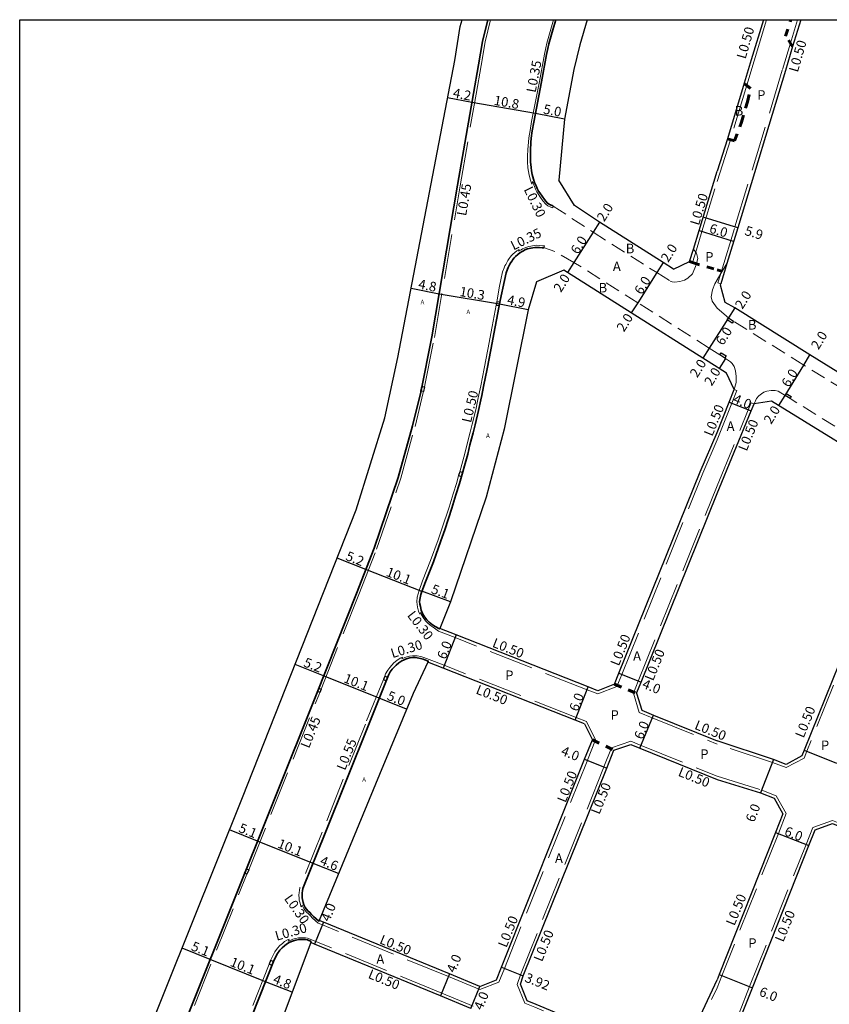
# Model space of a CAD drawing. Units: metres. Extents: x -10400 to -9600, y -114001 to -113400.
# Drawn here: x -10400 to -10264, y -113565 to -113400 of the extents above; entities that cross this region are included whole.
import ezdxf

# ---------------------------------------------------------------- set-up
doc = ezdxf.new("R2010")
doc.units = ezdxf.units.M
doc.header["$LTSCALE"] = 2.5
for name, pattern in [('2213000', [1.5, 1, -0.5]), ('2233000', [4, 3, -1]), ('6301000', [1, 0.5, -0.5])]:
    doc.linetypes.add(name, pattern=pattern)
for name, color, linetype, lineweight in [('2101000', 177, 'Continuous', 30), ('2213000', 6, '2213000', 9), ('2233000', 62, '2233000', 9), ('9107000', 111, 'Continuous', 35), ('9201100', 215, 'Continuous', 30), ('9202200', 155, '6301000', 60), ('9203500', 155, 'Continuous', 30)]:
    doc.layers.add(name, color=color, linetype=linetype, lineweight=lineweight)
for name, color, linetype in [('2235000', 7, 'Continuous'), ('9201500', 222, 'Continuous'), ('9202100', 82, 'Continuous'), ('999', 7, 'Continuous')]:
    doc.layers.add(name, color=color, linetype=linetype)
doc.styles.add('Dm_Anotation', font='txt.shx', dxfattribs={"bigfont": 'pscdm.shx'})

msp = doc.modelspace()

# ---------------------------------------------------------------- linework, layer by layer
at = {"layer": '2101000'}
for points in [[(-10400, -113622.55), (-10398.99, -113620.69), (-10394.26, -113609.67), (-10388.22, -113594.59), (-10362.56, -113530.68), (-10343.44, -113482.33), (-10338.65, -113466.87), (-10336.45, -113456.72), (-10326.87, -113406.83), (-10325.98, -113401.15), (-10325.64, -113400)], [(-10304.62, -113400), (-10305.86, -113404.21), (-10306.85, -113408.34), (-10308.41, -113416.72), (-10309.36, -113426.94)], [(-10274.99, -113400), (-10277.06, -113406.77), (-10278.22, -113410.68), (-10281.02, -113420.04), (-10282.78, -113425.46)], [(-10268.73, -113400), (-10270.09, -113404.48), (-10271.31, -113408.51), (-10279.32, -113434.96), (-10281.14, -113440.97), (-10282.17, -113444.37)], [(-10306.75, -113431.2), (-10309.36, -113426.94)], [(-10287.4, -113440.64), (-10286.75, -113438.52), (-10285.81, -113435.43), (-10282.78, -113425.46)], [(-10302.56, -113434.01), (-10306.75, -113431.2)], [(-10290.12, -113441.89), (-10291.85, -113440.79), (-10302.56, -113434.01)], [(-10290.12, -113441.89), (-10287.4, -113440.64)], [(-10308.54, -113442.07), (-10313.13, -113444.03)], [(-10282.78, -113458.37), (-10285.17, -113456.86), (-10297.2, -113449.24), (-10307.91, -113442.46), (-10308.54, -113442.07)], [(-10313.13, -113444.03), (-10314.53, -113448.74), (-10318.56, -113468.76), (-10321.59, -113480.19), (-10327.61, -113497.78), (-10329.4, -113502.24)], [(-10227.75, -113480.73), (-10231.23, -113478.56), (-10237.26, -113474.79), (-10248.38, -113467.92), (-10267.17, -113456.31), (-10279.82, -113448.41), (-10281.45, -113447.49), (-10282.22, -113444.57), (-10282.17, -113444.37)], [(-10281.2, -113459.4), (-10282.43, -113458.6), (-10282.78, -113458.37)], [(-10279.92, -113462.11), (-10281.2, -113459.4)], [(-10282.78, -113469.33), (-10280.78, -113464.22), (-10279.92, -113462.11)], [(-10282.78, -113479.61), (-10277.08, -113465.73), (-10276.58, -113464.52)], [(-10273.62, -113464.08), (-10276.58, -113464.52)], [(-10252.19, -113477.32), (-10273.62, -113464.08)], [(-10300.02, -113511.62), (-10299.28, -113509.79), (-10285.62, -113475.97), (-10282.78, -113469.33)], [(-10296.32, -113513.14), (-10295.57, -113511.29), (-10282.78, -113479.61)], [(-10251.03, -113480.19), (-10252.29, -113483.33), (-10259.92, -113502.35), (-10268.16, -113522.69), (-10268.56, -113523.68), (-10271.2, -113525.1), (-10273.31, -113524.28), (-10282.78, -113521.15)], [(-10302.81, -113512.72), (-10304.44, -113512.08), (-10326.65, -113503.33), (-10329.4, -113502.24)], [(-10331.38, -113507.91), (-10333.89, -113513.2), (-10339.54, -113526.79), (-10349.67, -113551.29)], [(-10305.07, -113518.28), (-10306.64, -113517.66), (-10328.85, -113508.91), (-10331.38, -113507.91)], [(-10300.02, -113511.62), (-10302.81, -113512.72)], [(-10296.32, -113513.14), (-10295.46, -113516.01)], [(-10295.46, -113516.01), (-10293.49, -113516.8), (-10282.78, -113521.15)], [(-10305.07, -113518.28), (-10303.75, -113520.97)], [(-10319.84, -113561.29), (-10319, -113559.17), (-10305.05, -113524.23), (-10303.75, -113520.97)], [(-10315.85, -113562.03), (-10315.36, -113560.63), (-10301.33, -113525.72), (-10300.14, -113522.69)], [(-10300.14, -113522.69), (-10297.3, -113521.73)], [(-10297.3, -113521.73), (-10295.75, -113522.36), (-10282.78, -113527.61)], [(-10282.78, -113527.61), (-10275.47, -113529.88), (-10273.18, -113530.76), (-10271.71, -113533.38), (-10272.95, -113536.51), (-10282.44, -113560.4), (-10282.78, -113561.28)], [(-10281.98, -113575.51), (-10276.86, -113562.62), (-10267.37, -113538.72), (-10266.32, -113536.08), (-10263.4, -113535.04), (-10261.61, -113535.76), (-10245.1, -113542.38), (-10243.46, -113543.03)], [(-10322.64, -113562.38), (-10327.74, -113560.29), (-10348.91, -113551.6), (-10349.67, -113551.29)], [(-10351.08, -113555.03), (-10356.22, -113568.74), (-10361.29, -113581.94), (-10366.28, -113594.26), (-10369.78, -113605.02)], [(-10324.15, -113566.08), (-10329.26, -113563.99), (-10350.43, -113555.3), (-10351.08, -113555.03)], [(-10322.64, -113562.38), (-10319.84, -113561.29)], [(-10314.7, -113564.8), (-10315.85, -113562.03)], [(-10288.38, -113573.29), (-10282.78, -113561.28)], [(-10291.02, -113574.71), (-10293.35, -113573.74), (-10313.22, -113565.42), (-10314.7, -113564.8)]]:
    msp.add_lwpolyline(points, dxfattribs=at)
at = {"layer": '2213000'}
for points in [[(-10400, -113633.19), (-10397.97, -113629.52), (-10396.08, -113625.82), (-10393.27, -113620.02), (-10390.96, -113614.82), (-10388.08, -113607.98), (-10385.22, -113600.83), (-10378.48, -113584), (-10350.14, -113513.29), (-10343.4, -113496.38), (-10340.41, -113488.77), (-10336.37, -113476.9), (-10333.96, -113468.2), (-10332.58, -113462.54), (-10330.72, -113453.28), (-10326.4, -113427.82), (-10323.73, -113412.41), (-10322.88, -113407.6), (-10322.21, -113403.65), (-10321.29, -113400)], [(-10310.32, -113431.31), (-10310.5, -113431.23), (-10310.98, -113431.03), (-10311.34, -113430.75), (-10311.8, -113430.19), (-10312.2, -113429.67), (-10312.58, -113429.09), (-10312.79, -113428.78), (-10313, -113428.33), (-10313.21, -113427.92), (-10313.45, -113427.33), (-10313.65, -113426.79), (-10313.84, -113426.02), (-10313.95, -113425.4), (-10314.03, -113424.82), (-10314.12, -113423.87), (-10314.14, -113422.95), (-10314.14, -113421.89), (-10314.11, -113420.61), (-10314.06, -113419.89), (-10313.85, -113418.66), (-10313.61, -113417.19), (-10312.3, -113410.46), (-10311.44, -113405.84), (-10311.22, -113404.83), (-10311.04, -113404.03), (-10310.37, -113401.68), (-10309.88, -113400)], [(-10310.32, -113431.31), (-10303.63, -113435.7), (-10292.92, -113442.48), (-10290.68, -113443.9), (-10290.34, -113444.02), (-10289.91, -113444.07), (-10289.07, -113443.99), (-10288.29, -113443.77), (-10287.68, -113443.42), (-10286.92, -113442.67), (-10286.31, -113441.18), (-10286.04, -113440.12), (-10286.25, -113439.22), (-10286.75, -113438.52)], [(-10311.88, -113438.34), (-10312.2, -113438.3), (-10312.66, -113438.27), (-10313.1, -113438.24), (-10313.41, -113438.26), (-10313.78, -113438.32), (-10314.04, -113438.36), (-10314.36, -113438.43), (-10314.66, -113438.51), (-10315.09, -113438.68), (-10315.32, -113438.8), (-10315.56, -113438.93), (-10315.93, -113439.15), (-10316.3, -113439.44), (-10316.66, -113439.8), (-10316.87, -113440.03), (-10317.09, -113440.3), (-10317.25, -113440.49), (-10317.44, -113440.79), (-10317.62, -113441.08), (-10317.77, -113441.38), (-10317.89, -113441.61), (-10318.02, -113441.91), (-10318.26, -113442.51), (-10318.54, -113443.81), (-10319.24, -113447.17), (-10320.1, -113451.62), (-10320.83, -113455.47), (-10321.44, -113458.67), (-10322.02, -113461.61), (-10322.32, -113463.12), (-10322.49, -113463.88), (-10322.88, -113465.63), (-10323.46, -113468.05), (-10323.79, -113469.41), (-10324.32, -113471.39), (-10324.7, -113472.98), (-10326.08, -113477.89), (-10326.67, -113479.82), (-10327.35, -113482.03), (-10328.56, -113485.68), (-10329.22, -113487.56), (-10330.47, -113491.05), (-10331.81, -113494.43), (-10332.41, -113496.06), (-10332.57, -113496.57), (-10332.71, -113497.12), (-10332.78, -113497.75), (-10332.73, -113498.16), (-10332.66, -113498.58), (-10332.51, -113499.18), (-10332.27, -113499.76), (-10331.98, -113500.28), (-10331.58, -113500.8), (-10331.15, -113501.21), (-10330.61, -113501.66), (-10330.15, -113501.95), (-10329.45, -113502.35), (-10329.4, -113502.24)], [(-10279.92, -113462.11), (-10279.56, -113460.92), (-10279.56, -113459.95), (-10279.71, -113458.99), (-10279.94, -113458.23), (-10280.23, -113457.74), (-10280.53, -113457.47), (-10281.38, -113456.9), (-10281.49, -113456.83), (-10282.33, -113456.29), (-10282.78, -113456), (-10284.1, -113455.17), (-10296.13, -113447.55), (-10306.84, -113440.77), (-10310.07, -113438.92), (-10311.81, -113438.34), (-10311.88, -113438.34)], [(-10251.98, -113468.04), (-10268.22, -113458.01), (-10280.04, -113450.63), (-10280.89, -113450.1), (-10282.78, -113448.43), (-10283.6, -113447.27), (-10283.77, -113446.56), (-10283.58, -113445.36), (-10283.15, -113444.38), (-10282.78, -113443.72), (-10282.17, -113442.63), (-10281.14, -113440.97)], [(-10253.44, -113474.2), (-10270.52, -113463.64), (-10271.37, -113463.12), (-10272.51, -113462.42), (-10273, -113462.29), (-10273.67, -113462.29), (-10274.4, -113462.4), (-10274.92, -113462.57), (-10275.33, -113462.82), (-10275.75, -113463.17), (-10276.14, -113463.65), (-10276.58, -113464.52)], [(-10349.67, -113551.29), (-10349.67, -113551.29), (-10349.72, -113551.4), (-10350.64, -113550.67), (-10350.98, -113550.3), (-10351.24, -113550), (-10351.57, -113549.7), (-10351.82, -113549.42), (-10352.02, -113549.14), (-10352.24, -113548.7), (-10352.37, -113548.29), (-10352.48, -113547.8), (-10352.52, -113547.49), (-10352.55, -113547.05), (-10352.53, -113546.67), (-10352.47, -113546.34), (-10352.39, -113545.94), (-10348.67, -113536.67), (-10341.4, -113518.51), (-10338.03, -113510.13), (-10337.71, -113509.55), (-10337.38, -113509.12), (-10337.07, -113508.76), (-10336.73, -113508.42), (-10336.29, -113508.05), (-10335.75, -113507.72), (-10335.48, -113507.56), (-10335.14, -113507.42), (-10334.84, -113507.32), (-10334.4, -113507.2), (-10333.94, -113507.14), (-10333.55, -113507.14), (-10333.22, -113507.17), (-10332.66, -113507.28), (-10332.16, -113507.41), (-10331.32, -113507.74), (-10331.38, -113507.91)], [(-10351.08, -113555.03), (-10351.01, -113554.85), (-10351.01, -113554.85), (-10351.65, -113554.57), (-10352, -113554.5), (-10352.33, -113554.49), (-10352.71, -113554.48), (-10353.11, -113554.5), (-10353.58, -113554.61), (-10354, -113554.73), (-10354.34, -113554.86), (-10354.72, -113555.02), (-10355.17, -113555.29), (-10355.5, -113555.56), (-10355.9, -113555.9), (-10356.27, -113556.32), (-10356.66, -113556.86), (-10357.22, -113557.94), (-10364.75, -113576.86)]]:
    msp.add_lwpolyline(points, dxfattribs=at)
at = {"layer": '2233000'}
for points in [[(-10331.97, -113461.67), (-10330.29, -113453.36), (-10325.97, -113427.9), (-10323.3, -113412.49), (-10322.46, -113407.68), (-10321.78, -113403.74), (-10320.85, -113400)], [(-10310.27, -113400), (-10310.73, -113401.58), (-10311.4, -113403.94), (-10311.58, -113404.75), (-10311.81, -113405.77), (-10312.66, -113410.39), (-10313.97, -113417.12), (-10314.22, -113418.6), (-10314.43, -113419.85), (-10314.49, -113420.59), (-10314.6, -113421.81), (-10314.65, -113422.94), (-10314.67, -113423.89), (-10314.58, -113424.88), (-10314.5, -113425.48), (-10314.37, -113426.14), (-10314.17, -113426.95), (-10313.9, -113427.64), (-10313.82, -113427.19), (-10313.47, -113428.03), (-10313.28, -113428.46), (-10313.06, -113428.91), (-10312.87, -113429.25), (-10312.47, -113429.85), (-10312.06, -113430.4), (-10311.59, -113430.96), (-10311.21, -113431.25), (-10310.71, -113431.47), (-10310.42, -113431.59)], [(-10274.47, -113400), (-10276.58, -113406.92), (-10277.8, -113411.02), (-10280.53, -113420.16), (-10282.78, -113427.18)], [(-10282.64, -113444.2), (-10282.17, -113442.63), (-10282.05, -113442.26), (-10279.8, -113434.82), (-10271.79, -113408.37), (-10270.45, -113403.95), (-10269.25, -113400)], [(-10286.92, -113440.79), (-10286.27, -113438.67), (-10285.33, -113435.58), (-10282.78, -113427.18)], [(-10310.42, -113431.59), (-10310.32, -113431.31)], [(-10311.8, -113438), (-10312.14, -113437.96), (-10312.63, -113437.93), (-10313.1, -113437.9), (-10313.45, -113437.92), (-10313.83, -113437.98), (-10314.1, -113438.03), (-10314.44, -113438.1), (-10314.77, -113438.19), (-10315.23, -113438.37), (-10315.48, -113438.5), (-10315.73, -113438.64), (-10316.1, -113438.86), (-10316.05, -113438.61), (-10316.2, -113438.7), (-10316.42, -113438.84), (-10316.79, -113439.09), (-10317.09, -113439.37), (-10317.33, -113439.63), (-10317.56, -113439.91), (-10317.74, -113440.13), (-10317.96, -113440.46), (-10318.15, -113440.78), (-10318.31, -113441.11), (-10318.44, -113441.35), (-10318.58, -113441.68), (-10318.84, -113442.33), (-10319.14, -113443.68), (-10319.36, -113444.76), (-10319.73, -113447.07), (-10319.79, -113447.38)], [(-10311.88, -113438.34), (-10311.8, -113438)], [(-10287.4, -113440.64), (-10286.92, -113440.79)], [(-10282.17, -113444.37), (-10282.64, -113444.2)], [(-10319.9, -113447.93), (-10320.59, -113451.53), (-10321.31, -113455.38), (-10321.93, -113458.57), (-10322.51, -113461.51), (-10322.81, -113463.02), (-10322.97, -113463.78), (-10323.36, -113465.52), (-10323.94, -113467.93), (-10324.27, -113469.29), (-10324.8, -113471.27), (-10325.18, -113472.86), (-10326.04, -113475.94)], [(-10349.34, -113512.44), (-10343, -113496.54), (-10340.01, -113488.92), (-10335.96, -113477.03), (-10333.54, -113468.31), (-10332.16, -113462.64), (-10332.13, -113462.46)], [(-10282.78, -113470.6), (-10280.32, -113464.4), (-10279.45, -113462.3)], [(-10279.92, -113462.11), (-10279.45, -113462.3)], [(-10282.78, -113478.28), (-10277.54, -113465.54), (-10277.05, -113464.34)], [(-10276.58, -113464.52), (-10277.05, -113464.34)], [(-10299.64, -113512.01), (-10298.81, -113509.98), (-10285.16, -113476.16), (-10282.78, -113470.6)], [(-10326.22, -113476.59), (-10326.55, -113477.75), (-10327.14, -113479.67), (-10327.82, -113481.88), (-10329.03, -113485.52), (-10329.69, -113487.4), (-10330.94, -113490.87), (-10332.27, -113494.25), (-10332.88, -113495.9), (-10333.05, -113496.43), (-10333.2, -113497.03), (-10333.27, -113497.76), (-10333.22, -113498.23), (-10333.15, -113498.68), (-10332.98, -113499.34), (-10332.76, -113499.88), (-10332.64, -113499.59), (-10332.53, -113499.88), (-10332.21, -113500.43), (-10331.79, -113500.98), (-10331.34, -113501.42), (-10330.77, -113501.88), (-10330.29, -113502.19), (-10329.59, -113502.71)], [(-10296.85, -113513.12), (-10296.03, -113511.1), (-10282.78, -113478.28)], [(-10250.49, -113480.19), (-10259.45, -113502.53), (-10267.69, -113522.88), (-10268.16, -113524.04), (-10271.17, -113525.64), (-10273.49, -113524.75), (-10282.78, -113521.69)], [(-10302.81, -113513.26), (-10304.62, -113512.55), (-10326.83, -113503.79), (-10329.59, -113502.71)], [(-10331.2, -113507.45), (-10332.09, -113507.12), (-10332.6, -113506.99), (-10333.18, -113506.87), (-10333.53, -113506.84), (-10333.96, -113506.84), (-10334.46, -113506.91), (-10334.93, -113507.03), (-10335.25, -113507.13), (-10335.77, -113507.36), (-10335.65, -113507.06), (-10336.03, -113507.27), (-10336.6, -113507.62), (-10337.09, -113508.03), (-10337.46, -113508.4), (-10337.79, -113508.79), (-10338.15, -113509.26), (-10338.5, -113509.9), (-10338.65, -113510.27)], [(-10304.71, -113517.89), (-10306.45, -113517.2), (-10328.66, -113508.45), (-10331.2, -113507.45)], [(-10338.88, -113510.84), (-10341.89, -113518.31), (-10349.16, -113536.47), (-10352.9, -113545.79), (-10352.99, -113546.25), (-10353.05, -113546.62), (-10353.08, -113547.05), (-10353.05, -113547.54), (-10353, -113547.89), (-10352.88, -113548.43), (-10352.72, -113548.9), (-10352.65, -113549.04), (-10352.54, -113548.74), (-10352.27, -113549.28), (-10352.04, -113549.61), (-10351.77, -113549.9), (-10351.43, -113550.22), (-10351.14, -113550.54), (-10350.78, -113550.92), (-10349.86, -113551.75), (-10349.86, -113551.75)], [(-10361.5, -113542.78), (-10349.74, -113513.45), (-10349.56, -113513)], [(-10299.64, -113512.01), (-10302.81, -113513.26)], [(-10296.85, -113513.12), (-10295.87, -113516.39)], [(-10304.71, -113517.89), (-10303.2, -113520.95)], [(-10295.87, -113516.39), (-10293.68, -113517.26), (-10282.78, -113521.69)], [(-10319.46, -113561.67), (-10318.53, -113559.36), (-10304.58, -113524.41), (-10303.2, -113520.95)], [(-10300.53, -113522.29), (-10297.28, -113521.2)], [(-10297.28, -113521.2), (-10295.56, -113521.9), (-10282.78, -113527.07)], [(-10316.39, -113562.05), (-10315.83, -113560.45), (-10301.8, -113525.53), (-10300.53, -113522.29)], [(-10282.78, -113527.07), (-10275.29, -113529.41), (-10272.83, -113530.36), (-10271.16, -113533.34), (-10272.48, -113536.69), (-10281.97, -113560.59), (-10282.78, -113562.63)], [(-10282.78, -113576.19), (-10277.32, -113562.43), (-10267.84, -113538.53), (-10266.7, -113535.68), (-10263.39, -113534.51), (-10261.42, -113535.3), (-10243.09, -113542.64)], [(-10380.15, -113589.32), (-10378.08, -113584.16), (-10361.8, -113543.53)], [(-10322.64, -113562.92), (-10327.93, -113560.75), (-10349.1, -113552.06), (-10349.86, -113551.75)], [(-10350.89, -113554.57), (-10351.63, -113554.29), (-10351.99, -113554.23), (-10352.32, -113554.21), (-10352.71, -113554.2), (-10353.15, -113554.22), (-10353.65, -113554.34), (-10354.09, -113554.47), (-10354.45, -113554.6), (-10354.86, -113554.78), (-10354.73, -113554.46), (-10354.96, -113554.55), (-10355.47, -113554.85), (-10355.84, -113555.16), (-10356.27, -113555.53), (-10356.68, -113555.99), (-10357.11, -113556.59), (-10357.7, -113557.72), (-10357.82, -113558.03)], [(-10323.78, -113565.7), (-10329.07, -113563.53), (-10350.24, -113554.84), (-10350.89, -113554.57)], [(-10358.06, -113558.64), (-10365.24, -113576.66), (-10374.09, -113598.62), (-10374.34, -113599.64), (-10374.39, -113600.02), (-10374.42, -113600.36), (-10374.43, -113600.74), (-10374.41, -113601.06), (-10374.35, -113601.45), (-10374.26, -113601.84), (-10374.2, -113602.1), (-10374.09, -113602.43), (-10373.97, -113602.69), (-10373.8, -113603.03), (-10373.61, -113603.39), (-10373.44, -113603.65), (-10373.27, -113603.93), (-10373.02, -113604.26), (-10372.81, -113604.5), (-10372.48, -113604.84), (-10372.13, -113605.05), (-10371.71, -113605.22), (-10370.02, -113605.57)], [(-10322.64, -113562.92), (-10319.46, -113561.67)], [(-10315.09, -113565.18), (-10316.39, -113562.05)], [(-10287.98, -113573.64), (-10282.78, -113562.63)], [(-10290.99, -113575.27), (-10293.54, -113574.2), (-10313.41, -113565.88), (-10315.09, -113565.18)]]:
    msp.add_lwpolyline(points, dxfattribs=at)
at = {"layer": '2235000'}
for points in [[(-10319.3, -113447.47), (-10319.79, -113447.38), (-10319.9, -113447.93), (-10319.41, -113448.03)], [(-10281.1, -113450.44), (-10280.89, -113450.1), (-10280.04, -113450.63), (-10280.25, -113450.97)], [(-10282.33, -113456.29), (-10282.12, -113455.95), (-10281.27, -113456.49), (-10281.49, -113456.83)], [(-10332.13, -113462.46), (-10332.55, -113462.38), (-10332.39, -113461.59), (-10331.97, -113461.67)], [(-10271.37, -113463.12), (-10271.16, -113462.78), (-10270.31, -113463.3), (-10270.52, -113463.64)], [(-10325.56, -113476.07), (-10326.04, -113475.94), (-10326.22, -113476.59), (-10325.75, -113476.72)], [(-10338.16, -113510.47), (-10338.65, -113510.27), (-10338.88, -113510.84), (-10338.39, -113511.03)], [(-10349.56, -113513), (-10349.96, -113512.84), (-10349.74, -113512.28), (-10349.34, -113512.44)], [(-10361.8, -113543.53), (-10362.2, -113543.37), (-10361.9, -113542.62), (-10361.5, -113542.78)], [(-10357.33, -113558.23), (-10357.82, -113558.03), (-10358.06, -113558.64), (-10357.57, -113558.84)]]:
    msp.add_lwpolyline(points, close=True, dxfattribs=at)
at = {"layer": '9107000'}
for points in [[(-10400, -113633.19), (-10397.97, -113629.52), (-10396.08, -113625.82), (-10393.27, -113620.02), (-10390.96, -113614.82), (-10388.08, -113607.98), (-10385.22, -113600.83), (-10378.48, -113584), (-10350.14, -113513.29), (-10343.4, -113496.38), (-10340.41, -113488.77), (-10336.37, -113476.9), (-10333.96, -113468.2), (-10332.58, -113462.54), (-10330.72, -113453.28), (-10326.4, -113427.82), (-10323.73, -113412.41), (-10322.88, -113407.6), (-10322.21, -113403.65), (-10321.29, -113400)], [(-10310.32, -113431.31), (-10310.5, -113431.23), (-10310.98, -113431.03), (-10311.34, -113430.75), (-10311.8, -113430.19), (-10312.2, -113429.67), (-10312.58, -113429.09), (-10312.79, -113428.78), (-10313, -113428.33), (-10313.21, -113427.92), (-10313.45, -113427.33), (-10313.65, -113426.79), (-10313.84, -113426.02), (-10313.95, -113425.4), (-10314.03, -113424.82), (-10314.12, -113423.87), (-10314.14, -113422.95), (-10314.14, -113421.89), (-10314.11, -113420.61), (-10314.06, -113419.89), (-10313.85, -113418.66), (-10313.61, -113417.19), (-10312.3, -113410.46), (-10311.44, -113405.84), (-10311.22, -113404.83), (-10311.04, -113404.03), (-10310.37, -113401.68), (-10309.88, -113400)], [(-10311.88, -113438.34), (-10312.2, -113438.3), (-10312.66, -113438.27), (-10313.1, -113438.24), (-10313.41, -113438.26), (-10313.78, -113438.32), (-10314.04, -113438.36), (-10314.36, -113438.43), (-10314.66, -113438.51), (-10315.09, -113438.68), (-10315.32, -113438.8), (-10315.56, -113438.93), (-10315.93, -113439.15), (-10316.3, -113439.44), (-10316.66, -113439.8), (-10316.87, -113440.03), (-10317.09, -113440.3), (-10317.25, -113440.49), (-10317.44, -113440.79), (-10317.62, -113441.08), (-10317.77, -113441.38), (-10317.89, -113441.61), (-10318.02, -113441.91), (-10318.26, -113442.51), (-10318.54, -113443.81), (-10319.24, -113447.17), (-10320.1, -113451.62), (-10320.83, -113455.47), (-10321.44, -113458.67), (-10322.02, -113461.61), (-10322.32, -113463.12), (-10322.49, -113463.88), (-10322.88, -113465.63), (-10323.46, -113468.05), (-10323.79, -113469.41), (-10324.32, -113471.39), (-10324.7, -113472.98), (-10326.08, -113477.89), (-10326.67, -113479.82), (-10327.35, -113482.03), (-10328.56, -113485.68), (-10329.22, -113487.56), (-10330.47, -113491.05), (-10331.81, -113494.43), (-10332.41, -113496.06), (-10332.57, -113496.57), (-10332.71, -113497.12), (-10332.78, -113497.75), (-10332.73, -113498.16), (-10332.66, -113498.58), (-10332.51, -113499.18), (-10332.27, -113499.76), (-10331.98, -113500.28), (-10331.58, -113500.8), (-10331.15, -113501.21), (-10330.61, -113501.66), (-10330.15, -113501.95), (-10329.45, -113502.35), (-10329.4, -113502.24)], [(-10349.67, -113551.29), (-10349.67, -113551.29), (-10349.72, -113551.4), (-10350.64, -113550.67), (-10350.98, -113550.3), (-10351.24, -113550), (-10351.57, -113549.7), (-10351.82, -113549.42), (-10352.02, -113549.14), (-10352.24, -113548.7), (-10352.37, -113548.29), (-10352.48, -113547.8), (-10352.52, -113547.49), (-10352.55, -113547.05), (-10352.53, -113546.67), (-10352.47, -113546.34), (-10352.39, -113545.94), (-10348.67, -113536.67), (-10341.4, -113518.51), (-10338.03, -113510.13), (-10337.71, -113509.55), (-10337.38, -113509.12), (-10337.07, -113508.76), (-10336.73, -113508.42), (-10336.29, -113508.05), (-10335.75, -113507.72), (-10335.48, -113507.56), (-10335.14, -113507.42), (-10334.84, -113507.32), (-10334.4, -113507.2), (-10333.94, -113507.14), (-10333.55, -113507.14), (-10333.22, -113507.17), (-10332.66, -113507.28), (-10332.16, -113507.41), (-10331.32, -113507.74), (-10331.38, -113507.91)], [(-10351.08, -113555.03), (-10351.01, -113554.85), (-10351.01, -113554.85), (-10351.65, -113554.57), (-10352, -113554.5), (-10352.33, -113554.49), (-10352.71, -113554.48), (-10353.11, -113554.5), (-10353.58, -113554.61), (-10354, -113554.73), (-10354.34, -113554.86), (-10354.72, -113555.02), (-10355.17, -113555.29), (-10355.5, -113555.56), (-10355.9, -113555.9), (-10356.27, -113556.32), (-10356.66, -113556.86), (-10357.22, -113557.94), (-10364.75, -113576.86)]]:
    msp.add_lwpolyline(points, dxfattribs=at)
at = {"layer": '9201100'}
for points in [[(-10323.99, -113413.92), (-10328.08, -113413.14)], [(-10313.33, -113415.77), (-10323.99, -113413.92)], [(-10308.41, -113416.72), (-10313.33, -113415.77)], [(-10279.32, -113434.96), (-10284.97, -113433.25)], [(-10302.56, -113434.01), (-10303.63, -113435.7)], [(-10303.63, -113435.7), (-10306.84, -113440.77)], [(-10285.81, -113435.43), (-10280.07, -113437.18)], [(-10306.84, -113440.77), (-10307.91, -113442.46)], [(-10291.85, -113440.79), (-10292.92, -113442.48)], [(-10292.92, -113442.48), (-10296.13, -113447.55)], [(-10329.5, -113446.09), (-10334.23, -113445.18)], [(-10319.37, -113447.81), (-10329.5, -113446.09)], [(-10314.53, -113448.74), (-10319.37, -113447.81)], [(-10296.13, -113447.55), (-10297.2, -113449.24)], [(-10279.82, -113448.41), (-10280.89, -113450.1)], [(-10280.89, -113450.1), (-10284.1, -113455.17)], [(-10284.1, -113455.17), (-10285.17, -113456.86)], [(-10268.22, -113458.01), (-10267.17, -113456.31)], [(-10281.38, -113456.9), (-10282.43, -113458.6)], [(-10271.37, -113463.12), (-10268.22, -113458.01)], [(-10272.43, -113464.82), (-10271.37, -113463.12)], [(-10280.78, -113464.22), (-10277.08, -113465.73)], [(-10341.82, -113492.37), (-10346.65, -113490.46)], [(-10332.41, -113496.06), (-10341.82, -113492.37)], [(-10327.61, -113497.78), (-10332.4, -113496.02)], [(-10326.65, -113503.33), (-10328.85, -113508.91)], [(-10348.92, -113510.23), (-10353.72, -113508.33)], [(-10339.57, -113513.96), (-10348.92, -113510.23)], [(-10299.28, -113509.79), (-10295.57, -113511.29)], [(-10306.64, -113517.66), (-10304.44, -113512.08)], [(-10334.98, -113515.81), (-10339.57, -113513.96)], [(-10295.75, -113522.36), (-10293.49, -113516.8)], [(-10268.16, -113522.69), (-10262.69, -113524.91)], [(-10305.05, -113524.23), (-10301.33, -113525.72)], [(-10273.31, -113524.28), (-10275.47, -113529.88)], [(-10360.04, -113537.98), (-10364.73, -113536.1)], [(-10272.95, -113536.51), (-10267.37, -113538.72)], [(-10350.7, -113541.72), (-10360.04, -113537.98)], [(-10346.42, -113543.44), (-10350.7, -113541.72)], [(-10348.91, -113551.6), (-10350.43, -113555.3)], [(-10368.01, -113557.86), (-10372.71, -113555.97)], [(-10358.67, -113561.6), (-10368.01, -113557.86)], [(-10319, -113559.17), (-10315.36, -113560.63)], [(-10327.74, -113560.29), (-10329.26, -113563.99)], [(-10282.44, -113560.4), (-10276.86, -113562.62)], [(-10354.21, -113563.38), (-10358.67, -113561.6)], [(-10324.15, -113566.08), (-10322.64, -113562.38)]]:
    msp.add_lwpolyline(points, dxfattribs=at)
at = {"layer": '9202200'}
for points in [[(-10270.09, -113404.48), (-10271.27, -113402.76), (-10270.41, -113400)], [(-10281.02, -113420.04), (-10279.85, -113420.33), (-10278.71, -113417.24), (-10277.66, -113413.77), (-10277.18, -113411.55), (-10278.22, -113410.68)], [(-10287.4, -113440.64), (-10286.92, -113440.79), (-10282.78, -113442.04), (-10282.05, -113442.26)], [(-10300.02, -113511.62), (-10296.32, -113513.14)], [(-10303.75, -113520.97), (-10300.14, -113522.69)]]:
    msp.add_lwpolyline(points, dxfattribs=at)
at = {"layer": '999'}
msp.add_lwpolyline([(-10400, -113400), (-9600, -113400), (-9600, -114000), (-10400, -114000)], close=True, dxfattribs=at)

# ---------------------------------------------------------------- texts
at = {"layer": '9201500', "style": 'Dm_Anotation'}
for s, rotation, p in [('4.2', 349.1326, (-10327.27, -113413.04)), ('10.8', 350.1763, (-10320.39, -113414.29)), ('5.0', 348.9877, (-10312.1, -113415.75)), ('2.0', 57.6601, (-10301.77, -113434.05)), ('6.0', 343.0973, (-10284.21, -113435.73)), ('5.9', 343.1511, (-10278.26, -113436.12)), ('6.0', 57.6601, (-10306.17, -113439.54)), ('2.0', 57.6601, (-10291, -113440.87)), ('2.0', 57.6601, (-10309.04, -113445.93)), ('6.0', 57.6601, (-10295.47, -113446.32)), ('4.8', 349.1326, (-10333.1, -113445.15)), ('10.3', 350.3747, (-10326.16, -113446.4)), ('4.9', 349.0872, (-10318.17, -113447.79)), ('2.0', 57.6601, (-10278.54, -113448.75)), ('2.0', 57.6601, (-10298.44, -113452.56)), ('6.0', 57.6601, (-10281.78, -113454.84)), ('2.0', 58.2425, (-10265.75, -113455.54)), ('2.0', 57.6601, (-10286.13, -113460.25)), ('2.0', 58.2954, (-10283.69, -113461.65)), ('6.0', 58.2768, (-10270.72, -113461.88)), ('4.0', 337.7137, (-10280.23, -113464.3)), ('2.0', 58.2441, (-10273.7, -113468.07)), ('5.2', 338.4211, (-10345.34, -113490.71)), ('10.1', 338.5831, (-10338.55, -113493.38)), ('5.1', 339.811, (-10330.97, -113496.28)), ('6.0', 68.4913, (-10328.43, -113507.57)), ('5.2', 338.4211, (-10352.42, -113508.58)), ('10.1', 338.2487, (-10345.68, -113511.25)), ('4.0', 338.0137, (-10295.5, -113512.18)), ('5.0', 338.0499, (-10338.39, -113514.17)), ('6.0', 68.4908, (-10306.22, -113516.32)), ('6.0', 67.9523, (-10295.31, -113521.03)), ('4.0', 338.1501, (-10309.15, -113523.44)), ('6.0', 68.9054, (-10276.56, -113534.93)), ('5.1', 338.1269, (-10363.33, -113536.39)), ('6.0', 338.3493, (-10271.61, -113536.93)), ('10.1', 338.1584, (-10356.8, -113539.01)), ('4.6', 338.124, (-10349.67, -113541.87)), ('4.0', 67.6942, (-10347.94, -113551.63)), ('5.1', 338.1269, (-10371.31, -113556.26)), ('10.1', 338.1584, (-10364.77, -113558.89)), ('4.0', 67.6915, (-10326.85, -113560.22)), ('4.8', 338.2864, (-10357.56, -113561.77)), ('3.92', 338.2363, (-10315.25, -113561.53)), ('6.0', 338.3499, (-10275.85, -113563.88)), ('4.0', 67.6915, (-10322.26, -113566.48))]:
    msp.add_text(s, height=1.6, rotation=rotation, dxfattribs=at).set_placement(p)
at = {"layer": '9202100', "style": 'Dm_Anotation'}
for s, height, p in [('P', 1.6, (-10276.04, -113413.44)), ('B', 1.6, (-10279.82, -113416.1)), ('B', 1.6, (-10298.13, -113439.24)), ('P', 1.6, (-10284.78, -113440.63)), ('A', 1.6, (-10300.3, -113442.23)), ('B', 1.6, (-10302.7, -113445.82)), ('A', 0.75, (-10332.62, -113447.79, 19.36)), ('A', 0.75, (-10324.92, -113449.45, 19.56)), ('B', 1.6, (-10277.6, -113452.05)), ('A', 1.6, (-10281.18, -113469.09)), ('A', 0.75, (-10321.62, -113470.25, 19.34)), ('A', 1.6, (-10296.9, -113507.68)), ('P', 1.6, (-10318.39, -113510.92)), ('P', 1.6, (-10300.69, -113517.59)), ('P', 1.6, (-10265.33, -113522.68)), ('P', 1.6, (-10285.61, -113524.17)), ('A', 0.75, (-10342.43, -113527.99, 19.58)), ('A', 1.6, (-10310.03, -113541.65)), ('P', 1.6, (-10277.54, -113555.9)), ('A', 1.6, (-10340.05, -113558.59))]:
    msp.add_text(s, height=height, dxfattribs=at).set_placement(p)
at = {"layer": '9203500', "style": 'Dm_Anotation'}
for s, rotation, p in [('L0.50', 73.8746, (-10278.01, -113406.7)), ('L0.50', 73.8746, (-10269.23, -113408.93)), ('L0.35', 78.9877, (-10313.3, -113412.34)), ('L0.45', 80.3747, (-10324.97, -113433.04)), ('L0.30', 295.7931, (-10315.32, -113428.5)), ('L0.50', 73.0975, (-10285.85, -113434.66)), ('L0.35', 26.2526, (-10317, -113438.77)), ('L0.50', 76.4686, (-10324.16, -113467.8)), ('L0.50', 68.0138, (-10283.59, -113470.09)), ('L0.50', 68.0138, (-10277.82, -113472.59)), ('L0.30', 307.7194, (-10334.96, -113500.09)), ('L0.30', 17.3207, (-10337.34, -113507.26)), ('L0.50', 338.4908, (-10320.69, -113505.3)), ('L0.50', 68.0138, (-10299.31, -113508.68)), ('L0.50', 68.0138, (-10293.54, -113511.18)), ('L0.50', 338.4908, (-10323.45, -113513.16)), ('L0.50', 67.7143, (-10268.25, -113520.77)), ('L0.45', 68.1584, (-10351.38, -113522.5)), ('L0.50', 337.9134, (-10286.7, -113519.09)), ('L0.55', 68.1995, (-10345.32, -113526.21)), ('L0.50', 68.2365, (-10308.26, -113531.63)), ('L0.50', 337.9523, (-10289.46, -113526.96)), ('L0.50', 68.1146, (-10302.58, -113533.61)), ('L0.30', 305.1205, (-10355.63, -113547.64)), ('L0.50', 67.7143, (-10279.88, -113552.3)), ('L0.50', 68.2365, (-10318.19, -113555.98)), ('L0.50', 67.7143, (-10271.67, -113555.05)), ('L0.30', 16.1381, (-10356.8, -113554.73)), ('L0.50', 337.6916, (-10339.64, -113555.12)), ('L0.50', 68.1146, (-10312.21, -113558.35)), ('L0.50', 337.6916, (-10341.57, -113560.93))]:
    msp.add_text(s, height=1.6, rotation=rotation, dxfattribs=at).set_placement(p)

doc.saveas('drawing.dxf')
